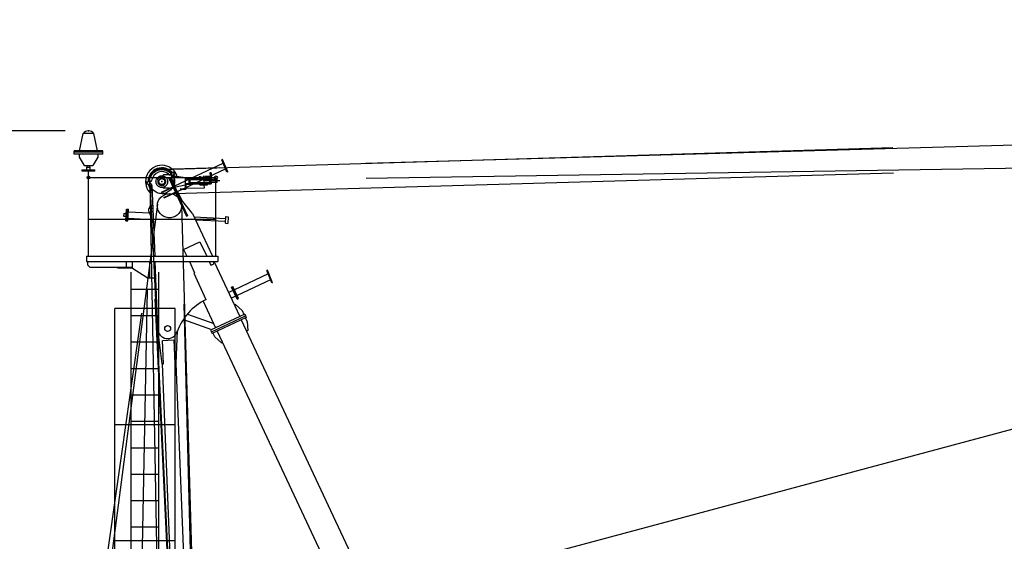
# Model space of a CAD drawing. Extents: x 2 to 208, y 2 to 295.
# Drawn here: x 35 to 68, y 182 to 200 of the extents above; entities that cross this region are included whole.
import ezdxf

# ---------------------------------------------------------------- set-up
doc = ezdxf.new("R2010")
doc.units = 0
doc.header["$LTSCALE"] = 20
for name, pattern in [('CENTER', [2, 1.25, -0.25, 0.25, -0.25]), ('HIDDEN', [0.375, 0.25, -0.125]), ('PHANTOM', [2.5, 1.25, -0.25, 0.25, -0.25, 0.25, -0.25])]:
    doc.linetypes.add(name, pattern=pattern)
doc.layers.add('MAIN0', color=7, linetype='CONTINUOUS')
doc.dimstyles.get("Standard").update_dxf_attribs({"dimtxt": 2.5, "dimasz": 2.5, "dimexe": 1.25, "dimexo": 0.625, "dimtad": 1, "dimcen": 2.5, "dimazin": 3, "dimtfac": 1, "dimtmove": 0, "dimatfit": 3})

# ---------------------------------------------------------------- blocks, each defined once
blk = doc.blocks.new('*D10')
at = {"layer": 'MAIN0', "color": 0, "linetype": 'BYBLOCK'}
for p, q in [((36.057, 195.749), (18.377, 195.749)), ((18.477, 193.749), (19.077, 195.749)), ((19.077, 162.732), (19.077, 195.749)), ((19.077, 195.749), (19.677, 193.749)), ((18.477, 164.732), (19.077, 162.732)), ((19.077, 162.732), (19.677, 164.732)), ((31.705, 162.732), (18.377, 162.732))]:
    blk.add_line(p, q, dxfattribs=at)
at = {"layer": 'MAIN0', "color": 0, "linetype": 'BYBLOCK', "width": 0.8}
blk.add_text('11556', height=3.1, rotation=90, dxfattribs=at).set_placement((18.577, 174.04))
blk = doc.blocks.new('*D23')
at = {"layer": 'MAIN0', "color": 0, "linetype": 'BYBLOCK'}
for p, q in [((128.052, 189.951), (124.972, 201.446)), ((38.606, 177.579), (125.153, 200.77)), ((123.066, 200.831), (125.153, 200.77)), ((125.153, 200.77), (123.377, 199.672)), ((41.727, 165.933), (38.425, 178.256))]:
    blk.add_line(p, q, dxfattribs=at)
at = {"layer": 'MAIN0', "color": 0, "linetype": 'BYBLOCK', "const_width": 0.5}
blk.add_lwpolyline([(38.856, 177.579, 1), (38.356, 177.579, 1)], format="xyb", close=True, dxfattribs=at)
at = {"layer": 'MAIN0', "color": 0, "linetype": 'BYBLOCK', "width": 0.8}
blk.add_text('31360', height=3.1, rotation=15, dxfattribs=at).set_placement((113.063, 197.883))

msp = doc.modelspace()

# ---------------------------------------------------------------- linework, layer by layer
at = {"layer": 'MAIN0', "color": 3, "linetype": 'CENTER'}
for p, q in [((39.35, 194.432), (162.711, 198.16)), ((71.327, 195.341), (39.351, 194.432)), ((39.374, 193.603), (71.35, 194.513)), ((71.345, 194.513), (40.791, 194.04)), ((40.788, 194.211), (40.794, 193.868)), ((38.383, 165.314), (38.948, 194.026)), ((38.948, 194.01), (39.485, 165.314)), ((40.331, 165.043), (38.949, 193.998)), ((38.949, 193.997), (40.367, 164.777)), ((35.15, 164.77), (39.213, 193.251)), ((39.212, 193.247), (35.475, 164.715)), ((40.037, 193.205), (40.852, 165.094)), ((40.78, 164.839), (40.037, 193.204))]:
    msp.add_line(p, q, dxfattribs=at)
at = {"layer": 'MAIN0', "color": 3, "linetype": 'CONTINUOUS'}
for p, q in [((36.546, 195.072), (36.671, 195.663)), ((37.043, 195.663), (36.671, 195.663)), ((37.168, 195.072), (37.043, 195.663)), ((36.371, 194.957), (36.371, 195.072)), ((37.343, 195.072), (36.371, 195.072)), ((36.371, 195.029), (37.343, 195.029)), ((37.343, 194.957), (36.371, 194.957)), ((36.54, 194.957), (36.54, 194.857)), ((36.54, 194.857), (36.709, 194.563)), ((37.174, 194.857), (37.005, 194.563)), ((37.174, 194.957), (37.174, 194.857)), ((37.343, 194.957), (37.343, 195.072)), ((36.709, 194.563), (37.005, 194.563)), ((36.8, 194.415), (36.8, 194.506)), ((36.8, 194.506), (36.914, 194.506)), ((36.814, 194.506), (36.814, 194.563)), ((36.9, 194.506), (36.9, 194.563)), ((36.914, 194.415), (36.914, 194.506)), ((39.802, 193.868), (41.463, 194.647)), ((41.441, 194.769), (41.417, 194.76)), ((41.589, 194.336), (41.417, 194.76)), ((41.613, 194.346), (41.441, 194.769)), ((36.643, 194.375), (36.643, 194.415)), ((36.643, 194.415), (37.071, 194.415)), ((37.071, 194.392), (36.643, 194.392)), ((37.071, 194.375), (36.643, 194.375)), ((36.857, 191.472), (36.857, 194.375)), ((36.857, 194.16), (41.211, 194.16)), ((37.071, 194.375), (37.071, 194.415)), ((39.209, 194.11), (39.39, 194.194)), ((39.228, 194.068), (39.41, 194.153)), ((39.41, 194.153), (39.39, 194.194)), ((39.603, 194.13), (39.634, 194.145)), ((39.634, 194.145), (40.241, 192.851)), ((39.764, 194.341), (39.659, 194.27)), ((39.812, 194.27), (39.709, 194.2)), ((39.876, 194.206), (40.161, 194.158)), ((39.893, 193.674), (41.543, 194.448)), ((40.161, 194.158), (40.162, 194.038)), ((40.898, 194.146), (41.047, 194.148)), ((40.918, 194.155), (40.918, 194.146)), ((41.009, 194.198), (41.009, 194.147)), ((41.047, 194.148), (41.047, 194.122)), ((41.054, 194.219), (41.055, 194.171)), ((41.211, 191.472), (41.211, 194.16)), ((41.613, 194.346), (41.589, 194.336)), ((38.847, 194.014), (38.973, 194.026)), ((38.854, 193.929), (38.963, 193.939)), ((39.025, 193.884), (39.12, 191.472)), ((39.228, 194.068), (39.209, 194.11)), ((39.352, 193.657), (39.74, 193.839)), ((39.359, 193.642), (39.747, 193.824)), ((39.603, 194.13), (40.21, 192.837)), ((39.689, 194.129), (39.81, 193.872)), ((39.719, 193.964), (39.75, 193.978)), ((39.944, 193.564), (39.75, 193.978)), ((40.161, 194.134), (40.376, 194.137)), ((40.161, 194.108), (40.319, 194.111)), ((40.18, 193.809), (40.181, 193.754)), ((40.284, 194.11), (40.284, 194.095)), ((40.438, 193.93), (41.05, 193.939)), ((40.494, 193.956), (40.987, 193.964)), ((40.554, 193.985), (40.986, 193.991)), ((40.584, 193.968), (40.583, 193.985)), ((40.584, 193.968), (40.987, 193.974)), ((40.657, 193.905), (40.657, 193.933)), ((40.657, 193.905), (40.929, 193.909)), ((40.781, 194.091), (40.985, 194.094)), ((40.802, 193.907), (40.804, 193.793)), ((40.819, 194.109), (40.984, 194.111)), ((40.841, 194.119), (40.984, 194.121)), ((40.929, 193.909), (40.928, 193.937)), ((41.03, 194.136), (40.984, 194.135)), ((40.984, 194.135), (40.987, 193.95)), ((41.033, 193.95), (40.987, 193.95)), ((41.03, 194.136), (41.033, 193.95)), ((41.047, 194.122), (41.03, 194.122)), ((41.03, 194.095), (41.25, 194.098)), ((41.032, 193.992), (41.252, 193.995)), ((41.049, 193.965), (41.032, 193.965)), ((41.049, 193.965), (41.05, 193.939)), ((41.252, 193.995), (41.25, 194.098)), ((39.352, 193.657), (39.359, 193.642)), ((39.435, 193.479), (39.823, 193.661)), ((39.435, 193.479), (39.443, 193.463)), ((39.443, 193.463), (39.831, 193.645)), ((39.901, 193.678), (40.036, 193.389)), ((39.913, 193.55), (39.944, 193.564)), ((40.059, 193.753), (40.181, 193.754)), ((40.097, 193.77), (40.139, 193.771)), ((40.804, 193.793), (40.181, 193.783)), ((40.409, 192.93), (40.036, 193.389)), ((38.061, 192.928), (38.057, 192.837)), ((38.057, 192.837), (38.142, 192.833)), ((38.061, 192.928), (38.147, 192.924)), ((38.135, 192.679), (38.155, 193.078)), ((38.155, 193.078), (38.223, 193.075)), ((38.169, 192.677), (38.189, 193.077)), ((38.203, 192.675), (38.223, 193.075)), ((38.219, 192.984), (38.94, 192.948)), ((38.921, 192.994), (39.076, 192.603)), ((40.21, 192.837), (40.241, 192.851)), ((40.409, 192.93), (41.093, 191.472)), ((40.466, 192.808), (41.551, 192.753)), ((41.543, 192.593), (41.555, 192.822)), ((41.555, 192.822), (41.635, 192.818)), ((41.635, 192.818), (41.623, 192.589)), ((36.857, 192.732), (41.211, 192.732)), ((38.135, 192.679), (38.203, 192.675)), ((38.208, 192.766), (39.028, 192.725)), ((40.51, 192.714), (41.547, 192.662)), ((41.543, 192.593), (41.623, 192.589)), ((40.108, 191.7), (40.667, 191.962)), ((40.667, 191.962), (40.897, 191.472)), ((36.791, 191.472), (41.277, 191.472)), ((36.791, 191.472), (36.791, 191.286)), ((40.108, 191.7), (40.215, 191.472)), ((41.277, 191.472), (41.277, 191.286)), ((36.791, 191.286), (41.277, 191.286)), ((36.82, 191.286), (36.82, 191.175)), ((36.905, 191.089), (36.82, 191.175)), ((38.148, 191.286), (38.148, 191.089)), ((38.363, 191.046), (38.363, 191.286)), ((38.948, 190.732), (38.948, 191.286)), ((39.128, 191.286), (39.219, 188.985)), ((40.303, 191.286), (40.483, 190.901)), ((40.984, 191.286), (41.042, 191.163)), ((41.042, 191.163), (41.125, 191.201)), ((41.125, 191.201), (41.156, 191.286)), ((41.151, 191.275), (42.024, 189.414)), ((36.905, 191.089), (38.363, 191.089)), ((37.845, 191.089), (37.845, 191.072)), ((37.845, 191.072), (38.363, 191.072)), ((38.32, 167.066), (38.32, 190.927)), ((38.863, 190.732), (38.363, 191.046)), ((39.263, 167.875), (39.263, 190.927)), ((40.483, 190.901), (40.453, 190.886)), ((40.453, 190.886), (40.872, 189.992)), ((42.997, 190.866), (41.843, 190.325)), ((42.975, 190.988), (42.951, 190.978)), ((43.123, 190.555), (42.951, 190.978)), ((43.147, 190.564), (42.975, 190.988)), ((38.863, 190.732), (39.15, 190.732)), ((43.077, 190.667), (41.934, 190.131)), ((43.147, 190.564), (43.123, 190.555)), ((38.32, 190.346), (39.263, 190.346)), ((41.796, 190.303), (41.641, 190.23)), ((41.887, 190.109), (41.732, 190.036)), ((41.745, 190.413), (41.791, 190.435)), ((41.939, 189.999), (41.745, 190.413)), ((41.768, 190.424), (41.962, 190.01)), ((41.985, 190.021), (41.791, 190.435)), ((40.775, 189.933), (41.2, 189.028)), ((41.881, 189.82), (41.842, 189.802)), ((42.106, 189.61), (41.881, 189.82)), ((41.939, 189.999), (41.985, 190.021)), ((38.32, 189.443), (39.263, 189.443)), ((40.235, 189.49), (41.136, 189.165)), ((42.194, 189.494), (41.03, 188.948)), ((41.057, 188.891), (42.221, 189.437)), ((42.106, 189.61), (42.166, 189.481)), ((42.194, 189.494), (42.247, 189.38)), ((40.1, 189.311), (41.063, 188.963)), ((42.247, 189.38), (41.083, 188.834)), ((42.077, 189.3), (51.192, 169.863)), ((42.28, 189.238), (42.22, 189.367)), ((42.28, 189.238), (42.298, 188.93)), ((39.219, 188.977), (39.366, 187.79)), ((39.852, 187.809), (39.902, 188.929)), ((41.03, 188.948), (41.083, 188.834)), ((41.172, 188.718), (41.111, 188.847)), ((41.253, 188.914), (50.187, 169.863)), ((42.298, 188.93), (42.259, 188.912)), ((38.32, 188.54), (39.263, 188.54)), ((39.383, 188.591), (39.771, 188.607)), ((39.415, 187.792), (39.383, 188.591)), ((39.771, 188.607), (39.803, 187.807)), ((41.172, 188.718), (41.397, 188.508)), ((41.397, 188.508), (41.435, 188.526)), ((39.366, 187.79), (39.415, 187.792)), ((39.373, 187.79), (40.162, 167.875)), ((39.845, 187.809), (40.634, 167.875)), ((38.32, 187.637), (39.263, 187.637)), ((38.32, 186.735), (39.263, 186.735)), ((38.32, 185.832), (39.263, 185.832)), ((38.32, 184.929), (39.263, 184.929)), ((38.32, 184.026), (39.263, 184.026)), ((38.32, 183.123), (39.263, 183.123)), ((38.32, 182.22), (39.263, 182.22))]:
    msp.add_line(p, q, dxfattribs=at)
at = {"layer": 'MAIN0', "color": 3, "linetype": 'HIDDEN'}
for p, q in [((39.388, 194.216), (39.418, 194.247)), ((39.616, 194.25), (39.418, 194.247)), ((39.616, 194.25), (39.876, 194.206)), ((40.376, 194.137), (40.898, 194.146)), ((40.64, 194.187), (40.686, 194.188)), ((40.64, 194.187), (40.641, 194.142)), ((40.686, 194.188), (40.687, 194.142)), ((40.686, 194.171), (40.918, 194.174)), ((41.009, 194.193), (40.837, 194.19)), ((40.837, 194.19), (40.838, 194.173)), ((40.918, 194.174), (40.918, 194.155)), ((41.053, 194.314), (41.007, 194.313)), ((41.007, 194.313), (41.009, 194.198)), ((41.053, 194.314), (41.054, 194.219)), ((39.394, 193.82), (39.425, 193.79)), ((39.623, 193.793), (40.165, 193.901)), ((40.162, 194.038), (40.165, 193.901)), ((40.162, 193.901), (40.163, 193.796)), ((40.164, 193.951), (40.494, 193.956)), ((40.164, 193.926), (40.438, 193.93)), ((40.178, 193.926), (40.18, 193.809)), ((40.284, 194.095), (40.287, 193.953)), ((40.319, 194.111), (40.841, 194.119)), ((40.332, 193.954), (40.33, 194.111)), ((40.33, 194.084), (40.781, 194.091)), ((40.332, 193.981), (40.554, 193.985)), ((40.581, 194.105), (40.819, 194.109)), ((40.582, 194.088), (40.581, 194.105)), ((39.623, 193.793), (39.425, 193.79)), ((39.995, 193.757), (39.995, 193.752)), ((39.995, 193.752), (40.059, 193.753)), ((40.007, 193.769), (40.097, 193.77))]:
    msp.add_line(p, q, dxfattribs=at)
at = {"layer": 'MAIN0', "color": 3, "linetype": 'PHANTOM'}
for p, q in [((39.821, 189.68), (37.762, 189.68)), ((37.762, 169.875), (37.762, 189.68)), ((39.821, 169.875), (39.821, 189.68)), ((37.762, 185.719), (39.821, 185.719)), ((37.762, 181.758), (39.821, 181.758))]:
    msp.add_line(p, q, dxfattribs=at)
at = {"layer": 'MAIN0', "color": 3, "linetype": 'CONTINUOUS'}
for centre, radius in [((36.857, 194.16), 0.0486), ((39.788, 194.306), 0.0171), ((41.211, 194.16), 0.0486), ((38.85, 193.972), 0.0171), ((39.561, 188.999), 0.101)]:
    msp.add_circle(centre, radius, dxfattribs=at)
at = {"layer": 'MAIN0', "color": 3, "linetype": 'CENTER'}
for centre in [(39.363, 194.017), (39.623, 193.193)]:
    msp.add_circle(centre, 0.414, dxfattribs=at)
at = {"layer": 'MAIN0', "color": 3, "linetype": 'HIDDEN'}
for radius in [0.2, 0.101]:
    msp.add_circle((39.363, 194.017), radius, dxfattribs=at)
at = {"layer": 'MAIN0', "color": 3, "linetype": 'CONTINUOUS'}
for centre, radius, start, end in [((36.857, 195.505), 0.244, 40.4497, 139.5503), ((39.363, 194.017), 0.557, 23.1234, 220.1234), ((39.363, 194.017), 0.471, 39.3393, 179.9075), ((39.363, 194.017), 0.444, 39.6589, 179.5879), ((39.363, 194.017), 0.343, 48.6009, 170.6459), ((39.363, 194.017), 0.136, 155.8444, 434.4023), ((39.627, 194.318), 0.0571, 228.6009, 304.1234), ((39.741, 194.153), 0.0571, 124.1234, 205.1234), ((39.363, 194.017), 0.444, 345.6306, 388.5879), ((39.788, 194.306), 0.0429, 304.1234, 484.1234), ((39.363, 194.017), 0.471, 23.1234, 28.9075), ((39.836, 194.219), 0.0429, 203.1234, 383.1234), ((41.032, 194.17), 0.0229, 180.8877, 360.8877), ((38.85, 193.972), 0.0429, 95.1234, 275.1234), ((39.363, 194.017), 0.471, 190.3393, 220.1234), ((39.363, 194.017), 0.444, 190.6589, 221.7608), ((38.968, 193.882), 0.0571, 2.269, 95.1234), ((38.968, 194.082), 0.0571, 275.1234, 350.6459), ((38.969, 193.686), 0.0429, 220.1234, 400.1234), ((40.139, 193.795), 0.0243, 270.8877, 360.8877), ((39.054, 193.047), 0.143, 90.7034, 201.5395), ((39.051, 193.051), 0.06, 86.0077, 278.5304), ((41.765, 188.202), 2, 116.4938, 160.1175), ((39.561, 188.999), 0.343, 182.269, 340.1175)]:
    msp.add_arc(centre, radius, start, end, dxfattribs=at)
at = {"layer": 'MAIN0', "color": 3, "linetype": 'HIDDEN'}
msp.add_arc((40.007, 193.757), 0.0114, 90.8877, 180.8877, dxfattribs=at)
at = {"layer": 'MAIN0', "color": 3, "linetype": 'CONTINUOUS'}
for p in [(36.857, 195.749), (39.363, 194.017)]:
    msp.add_point(p, dxfattribs=at)

# ---------------------------------------------------------------- dimensions: what is measured, and where the dimension line sits
for base, p1, p2, angle, picture, middle in [((38.606, 177.579), (128.259, 189.178), (41.934, 165.16), 15, '*D23', (118.086, 199.229)), ((19.077, 162.732), (36.857, 195.749), (32.505, 162.732), 90, '*D10', (18.577, 179.24))]:
    dim = msp.add_linear_dim(base=base, p1=p1, p2=p2, angle=angle, dimstyle='Standard', dxfattribs=at)
    dim.commit()
    dim.dimension.update_dxf_attribs({"geometry": picture, "text_midpoint": middle})

doc.saveas('drawing.dxf')
